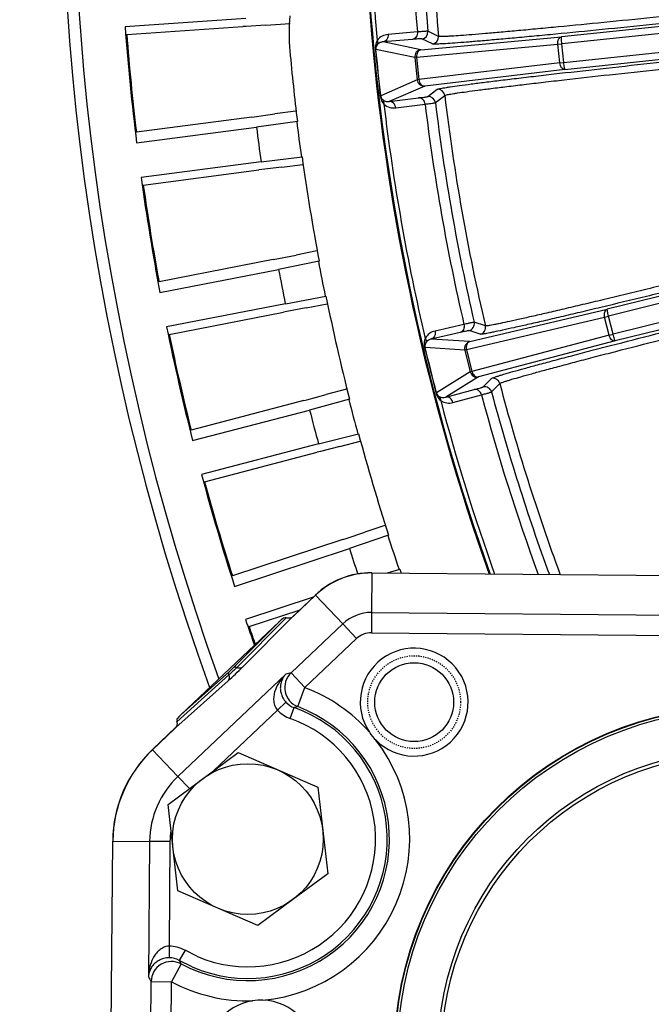
# Model space of a CAD drawing. Units: millimetres. Extents: x 597 to 4183, y 2585 to 5121.
# Drawn here: x 2669 to 2723, y 3698 to 3783 of the extents above; entities that cross this region are included whole.
import ezdxf

# ---------------------------------------------------------------- set-up
doc = ezdxf.new("R2010")
doc.units = ezdxf.units.MM
doc.linetypes.add('HIDDEN', pattern=[0.2, 0.1, -0.1])
doc.layers.get('0').update_dxf_attribs({"lineweight": 30})
for name, color, linetype in [('02___PRT_ALL_AXES', 7, 'Continuous'), ('3_ALL_AXES', 7, 'Continuous'), ('DEFAULT_2', 8, 'HIDDEN')]:
    doc.layers.add(name, color=color, linetype=linetype)
doc.layers.add('标注层', color=7, linetype='Continuous', lineweight=25)
doc.styles.get("Standard").update_dxf_attribs({"font": 'gbenor.shx', "bigfont": 'gbcbig.shx'})
doc.dimstyles.get("Standard").update_dxf_attribs({"dimscale": 10, "dimtxt": 2.5, "dimasz": 2, "dimexe": 1.5, "dimexo": 0.5, "dimtad": 1, "dimdsep": 46, "dimtxsty": 'Standard', "dimcen": 0.09, "dimadec": 0, "dimazin": 0, "dimtp": 0.01, "dimtm": 0.01, "dimtfac": 1, "dimtofl": 0, "dimtmove": 0, "dimatfit": 3, "dimfxl": 1, "dimtolj": 1, "dimlwd": 25, "dimlwe": 25, "dimarcsym": 0})

# ---------------------------------------------------------------- blocks, each defined once
blk = doc.blocks.new('*D40')
at = {"layer": 'Defpoints', "color": 0, "transparency": 16777216}
for p in [(2609.863, 3605.985), (2722.747, 3605.985), (2722.747, 3601.475)]:
    blk.add_point(p, dxfattribs=at)
at = {"layer": '标注层', "color": 0, "lineweight": 25, "transparency": 16777216}
for p, q in [((2609.863, 3625.985), (2609.863, 3752.681)), ((2717.747, 3605.985), (2594.863, 3605.985)), ((2717.747, 3601.475), (2594.863, 3601.475)), ((2609.863, 3581.475), (2609.863, 3561.475))]:
    blk.add_line(p, q, dxfattribs=at)
at = {"layer": '标注层', "color": 0, "transparency": 16777216}
for points in [[(2606.53, 3625.985), (2613.197, 3625.985), (2609.863, 3605.985)], [(2606.53, 3581.475), (2613.197, 3581.475), (2609.863, 3601.475)]]:
    blk.add_solid(points, dxfattribs=at)
at = {"layer": '标注层', "color": 0, "transparency": 16777216, "insert": (2591.113, 3730.375), "char_height": 25, "attachment_point": 5, "rotation": 90}
blk.add_mtext('\\A1;4.5', dxfattribs=at)
blk = doc.blocks.new('*D41')
at = {"layer": 'Defpoints', "color": 0, "transparency": 16777216}
for p in [(2551.194, 3693.734), (2730.925, 3693.734), (2722.747, 3601.475)]:
    blk.add_point(p, dxfattribs=at)
at = {"layer": '标注层', "color": 0, "lineweight": 25, "transparency": 16777216}
for p, q in [((2551.194, 3693.734), (2551.194, 3751.265)), ((2725.925, 3693.734), (2536.194, 3693.734)), ((2551.194, 3621.475), (2551.194, 3673.734)), ((2717.747, 3601.475), (2536.194, 3601.475))]:
    blk.add_line(p, q, dxfattribs=at)
at = {"layer": '标注层', "color": 0, "transparency": 16777216}
for points in [[(2547.86, 3673.734), (2554.527, 3673.734), (2551.194, 3693.734)], [(2547.86, 3621.475), (2554.527, 3621.475), (2551.194, 3601.475)]]:
    blk.add_solid(points, dxfattribs=at)
at = {"layer": '标注层', "color": 0, "transparency": 16777216, "insert": (2532.444, 3732.499), "char_height": 25, "attachment_point": 5, "rotation": 90}
blk.add_mtext('\\A1;92', dxfattribs=at)

msp = doc.modelspace()

# ---------------------------------------------------------------- linework, layer by layer
at = {"color": 7, "linetype": 'Continuous', "lineweight": -3}
for p, q in [((2742.986, 3784.357), (2715.331, 3781.45)), ((2743.046, 3783.76), (2715.354, 3780.85)), ((2688.098, 3783.034), (2677.695, 3782.33)), ((2677.835, 3781.668), (2687.848, 3782.341)), ((2688.137, 3782.357), (2687.848, 3782.341)), ((2689.845, 3782.458), (2688.137, 3782.357)), ((2689.845, 3782.458), (2691.939, 3782.598)), ((2702.906, 3781.875), (2700.366, 3781.66)), ((2704.724, 3781.491), (2703.808, 3781.934)), ((2715.523, 3779.242), (2743.215, 3782.152)), ((2702.479, 3781.236), (2699.939, 3781.02)), ((2703.205, 3780.34), (2699.939, 3781.02)), ((2703.205, 3780.34), (2715.331, 3781.45)), ((2704.189, 3780.841), (2703.273, 3781.285)), ((2715.626, 3778.649), (2743.28, 3781.556)), ((2699.277, 3780.369), (2699.317, 3780.379)), ((2702.674, 3779.68), (2699.317, 3780.379)), ((2702.826, 3779.697), (2715.01, 3780.813)), ((2715.01, 3780.813), (2715.354, 3780.85)), ((2715.179, 3779.206), (2715.01, 3780.813)), ((2715.523, 3779.242), (2715.354, 3780.85)), ((2702.826, 3779.697), (2702.674, 3779.68)), ((2702.674, 3779.68), (2702.877, 3777.75)), ((2702.826, 3779.697), (2703.03, 3777.765)), ((2715.179, 3779.206), (2703.03, 3777.765)), ((2715.626, 3778.649), (2703.534, 3777.215)), ((2715.179, 3779.206), (2715.523, 3779.242)), ((2702.877, 3777.75), (2699.738, 3776.373)), ((2703.03, 3777.765), (2702.877, 3777.75)), ((2703.534, 3777.215), (2700.48, 3775.875)), ((2703.796, 3776.309), (2704.6, 3776.932)), ((2699.697, 3776.375), (2699.738, 3776.373)), ((2700.48, 3775.875), (2703.009, 3776.192)), ((2704.454, 3775.785), (2705.258, 3776.406)), ((2692.407, 3775.054), (2690.6, 3774.818)), ((2701.03, 3775.338), (2703.56, 3775.655)), ((2688.619, 3774.542), (2678.667, 3773.243)), ((2688.619, 3774.542), (2690.6, 3774.818)), ((2678.689, 3772.319), (2689.027, 3773.675)), ((2692.552, 3774.164), (2689.027, 3773.675)), ((2689.419, 3770.684), (2692.951, 3771.121)), ((2689.419, 3770.684), (2679.081, 3769.329)), ((2679.263, 3768.678), (2689.215, 3769.977)), ((2689.501, 3770.012), (2689.215, 3769.977)), ((2691.2, 3770.22), (2689.501, 3770.012)), ((2691.2, 3770.22), (2693.009, 3770.456)), ((2746.254, 3764.69), (2719.273, 3757.963)), ((2746.397, 3764.108), (2719.38, 3757.372)), ((2690.473, 3762.243), (2692.433, 3762.642)), ((2694.221, 3762.991), (2692.433, 3762.642)), ((2746.788, 3762.539), (2719.771, 3755.803)), ((2690.473, 3762.243), (2680.623, 3760.321)), ((2694.422, 3762.112), (2690.934, 3761.402)), ((2746.935, 3761.958), (2719.955, 3755.231)), ((2680.702, 3759.4), (2690.934, 3761.402)), ((2691.513, 3758.442), (2695.011, 3759.1)), ((2691.513, 3758.442), (2681.281, 3756.44)), ((2693.321, 3758.091), (2691.637, 3757.777)), ((2693.321, 3758.091), (2695.111, 3758.44)), ((2681.504, 3755.802), (2691.355, 3757.724)), ((2691.637, 3757.777), (2691.355, 3757.724)), ((2707.134, 3754.487), (2719.044, 3757.288)), ((2707.42, 3755.176), (2719.273, 3757.963)), ((2719.044, 3757.288), (2719.38, 3757.372)), ((2719.435, 3755.72), (2719.044, 3757.288)), ((2719.771, 3755.803), (2719.38, 3757.372)), ((2706.91, 3756.655), (2704.425, 3756.088)), ((2708.763, 3756.528), (2707.795, 3756.839)), ((2706.576, 3755.962), (2704.091, 3755.395)), ((2708.325, 3755.809), (2707.355, 3756.122)), ((2719.435, 3755.72), (2707.604, 3752.602)), ((2719.435, 3755.72), (2719.771, 3755.803)), ((2703.526, 3754.658), (2703.564, 3754.674)), ((2706.985, 3754.449), (2703.564, 3754.674)), ((2707.42, 3755.176), (2704.091, 3755.395)), ((2719.955, 3755.231), (2708.18, 3752.127)), ((2707.134, 3754.487), (2706.985, 3754.449)), ((2706.985, 3754.449), (2707.455, 3752.565)), ((2707.134, 3754.487), (2707.604, 3752.602)), ((2707.455, 3752.565), (2704.539, 3750.766)), ((2708.18, 3752.127), (2705.342, 3750.376)), ((2707.604, 3752.602), (2707.455, 3752.565)), ((2708.566, 3751.267), (2709.275, 3751.995)), ((2709.29, 3750.84), (2710, 3751.567)), ((2693.369, 3750.157), (2695.027, 3750.605)), ((2696.789, 3751.066), (2695.027, 3750.605)), ((2704.498, 3750.762), (2704.539, 3750.766)), ((2705.342, 3750.376), (2707.803, 3751.042)), ((2705.962, 3749.921), (2708.423, 3750.587)), ((2693.096, 3750.084), (2683.386, 3747.547)), ((2693.096, 3750.084), (2693.369, 3750.157)), ((2697.045, 3750.201), (2693.608, 3749.274)), ((2683.521, 3746.633), (2693.608, 3749.274)), ((2694.372, 3746.356), (2697.823, 3747.232)), ((2694.372, 3746.356), (2684.285, 3743.715)), ((2696.199, 3746.119), (2697.963, 3746.579)), ((2684.55, 3743.093), (2694.26, 3745.629)), ((2694.538, 3745.699), (2694.26, 3745.629)), ((2696.199, 3746.119), (2694.538, 3745.699)), ((2696.744, 3738.204), (2698.372, 3738.755)), ((2700.101, 3739.325), (2698.372, 3738.755)), ((2696.478, 3738.113), (2686.946, 3734.972)), ((2696.478, 3738.113), (2696.744, 3738.204)), ((2700.411, 3738.478), (2697.038, 3737.337)), ((2687.137, 3734.068), (2697.038, 3737.337)), ((2698.979, 3735.225), (2698.956, 3731.814)), ((2698.979, 3735.225), (2733.917, 3734.92)), ((2700.32, 3735.225), (2701.374, 3735.564)), ((2693.925, 3733.133), (2688.083, 3731.204)), ((2694.108, 3733.306), (2692.218, 3731.513)), ((2694.108, 3733.306), (2696.459, 3730.83)), ((2688.387, 3730.6), (2692.782, 3732.048)), ((2698.956, 3731.814), (2698.941, 3730.064)), ((2698.956, 3731.814), (2733.893, 3731.509)), ((2682.515, 3722.995), (2690.967, 3731.015)), ((2690.967, 3731.015), (2687.017, 3727.038)), ((2691.581, 3731.354), (2687.321, 3727.065)), ((2687.828, 3727.11), (2692.093, 3731.403)), ((2692.07, 3731.388), (2691.986, 3731.349)), ((2692.093, 3731.403), (2692.07, 3731.388)), ((2692.003, 3726.602), (2696.459, 3730.83)), ((2696.459, 3730.83), (2697.663, 3729.561)), ((2698.941, 3730.064), (2733.878, 3729.76)), ((2693.208, 3725.334), (2697.663, 3729.561)), ((2686.694, 3726.731), (2682.515, 3722.995)), ((2687.017, 3727.038), (2686.694, 3726.731)), ((2682.069, 3721.891), (2686.579, 3725.925)), ((2686.651, 3726.429), (2682.145, 3722.399)), ((2691.564, 3726.511), (2682.251, 3717.674)), ((2692.003, 3726.602), (2693.208, 3725.333)), ((2692.59, 3723.696), (2693.208, 3725.333)), ((2690.83, 3723.402), (2685.307, 3718.161)), ((2690.83, 3723.402), (2691.567, 3724.078)), ((2691.943, 3722.667), (2692.275, 3723.61)), ((2680.063, 3719.978), (2681.953, 3721.772)), ((2682.084, 3721.912), (2682.069, 3721.891)), ((2680.063, 3719.978), (2682.251, 3717.674)), ((2683.24, 3716.632), (2682.251, 3717.674)), ((2676.336, 3677.355), (2676.639, 3712.103)), ((2676.639, 3712.103), (2679.815, 3712.071)), ((2679.815, 3712.071), (2679.713, 3700.386)), ((2681.565, 3712.055), (2679.815, 3712.071)), ((2681.565, 3712.055), (2681.486, 3703.04)), ((2681.486, 3703.04), (2681.494, 3702.04)), ((2682.862, 3702.684), (2682.37, 3701.813)), ((2683.885, 3702.174), (2682.862, 3702.684)), ((2682.521, 3701.515), (2681.695, 3699.972)), ((2683.483, 3701.258), (2682.37, 3701.813)), ((2679.748, 3677.32), (2679.946, 3699.988)), ((2679.946, 3699.988), (2681.695, 3699.972)), ((2681.498, 3677.305), (2681.695, 3699.974))]:
    msp.add_line(p, q, dxfattribs=at)
for centre, radius in [((2702.622, 3724.085), 3.4), ((2730.925, 3693.734), 30), ((2730.925, 3693.734), 29.963), ((2730.925, 3693.734), 29.75), ((2730.925, 3693.734), 26.25), ((2730.925, 3693.734), 25.95)]:
    msp.add_circle(centre, radius, dxfattribs=at)
for centre, radius, start, end in [((2885.243, 3797.896), 213.002, 96.74033, 199.9134), ((2885.243, 3797.896), 212.002, 96.77228, 199.78119), ((2885.24, 3797.895), 186.924, 170.29514, 199.6249), ((2885.239, 3797.895), 187, 170.32803, 199.61794), ((2885.24, 3797.895), 186.563, 178.8494, 185.1506), ((2885.241, 3797.894), 181.261, 178.80817, 185.19182), ((2885.24, 3797.895), 183.036, 178.97893, 185.02107), ((2885.24, 3797.895), 182.133, 178.97258, 185.02742), ((2709.023, 3781.79), 17.192, 175.08037, 185.19539), ((2885.239, 3797.881), 208.126, 184.28515, 187.05485), ((2703.21, 3781.882), 0.6, 276.03354, 5.0299), ((2885.236, 3797.898), 208.035, 184.47437, 186.8064), ((2704.126, 3781.437), 0.6, 276.00872, 5.19244), ((2885.239, 3797.893), 194.142, 185.21916, 187.02089), ((4110.763, 3926.703), 1419.051, 185.918923, 186.081077), ((1215.089, 3622.355), 1492.617, 5.922688, 6.077312), ((2704.663, 3776.335), 0.6, 6.8078, 96.00508), ((2703.858, 3775.712), 0.6, 6.97189, 95.99136), ((2885.241, 3797.894), 181.261, 186.80818, 193.19182), ((2885.24, 3797.895), 186.563, 186.8494, 193.1506), ((2885.24, 3797.895), 183.036, 186.97893, 193.02107), ((2885.24, 3797.895), 182.133, 186.97258, 193.02742), ((2885.239, 3797.881), 197.7, 187.03296, 187.90704), ((2885.239, 3797.881), 194.2, 187.01729, 187.92271), ((2885.239, 3797.893), 194.142, 187.92631, 190.62085), ((2885.239, 3797.881), 208.126, 187.88515, 190.65485), ((2885.236, 3797.898), 208.035, 188.07437, 190.4064), ((2885.239, 3797.881), 194.2, 190.61729, 191.52272), ((2885.239, 3797.881), 197.7, 190.63296, 191.50704), ((2885.239, 3797.893), 194.142, 191.52627, 194.2208), ((2885.239, 3797.881), 208.126, 191.48515, 194.25485), ((2707.21, 3756.704), 0.6, 284.03354, 13.02989), ((2708.179, 3756.391), 0.6, 284.00872, 13.19244), ((2885.236, 3797.898), 208.035, 191.67437, 194.0064), ((4080.804, 4095.983), 1418.942, 193.918916, 194.081084), ((1255.622, 3391.586), 1492.773, 13.922696, 14.077304), ((2708.711, 3750.685), 0.6, 14.97189, 103.99137), ((2709.421, 3751.413), 0.6, 14.80779, 104.00509), ((2885.241, 3797.894), 181.261, 194.80818, 200.27665), ((2885.24, 3797.895), 183.036, 194.97893, 200.06592), ((2885.24, 3797.895), 182.133, 194.97258, 200.1726), ((2885.239, 3797.881), 194.2, 194.21728, 195.12272), ((2885.24, 3797.895), 186.563, 194.8494, 199.6594), ((2885.239, 3797.881), 197.7, 194.23296, 195.10704), ((2885.239, 3797.893), 194.142, 195.12622, 197.82074), ((2885.239, 3797.881), 208.126, 195.08515, 197.85485), ((2885.236, 3797.898), 208.035, 195.27437, 197.6064), ((2885.239, 3797.881), 194.2, 197.81728, 198.72272), ((2885.239, 3797.881), 197.7, 197.83296, 198.51025), ((2698.918, 3728.237), 6.988, 89.5, 133.5), ((2885.239, 3797.893), 194.142, 198.72615, 198.8363), ((2698.925, 3728.232), 3.583, 89.5, 133.5), ((2885.239, 3797.881), 208.126, 198.68515, 199.32714), ((2690.801, 3733.006), 2.058, 308.85928, 313.491), ((2885.236, 3797.898), 208.035, 198.87437, 199.32028), ((2698.925, 3728.232), 1.833, 89.5, 133.5), ((2702.622, 3724.085), 4.65, 224.95141, 213.99178), ((2693.209, 3725.333), 1.75, 133.53898, 249.29104), ((2698.272, 3695.341), 31.884, 101.33874, 102.14529), ((2688.281, 3712.276), 13.955, 41.29502, 69.32835), ((2688.281, 3712.276), 12.206, 241.8398, 69.32999), ((2688.281, 3712.276), 12.017, 246.47004, 70.58776), ((2692.858, 3725.263), 2.752, 222.53313, 250.58198), ((2692.856, 3725.262), 1.751, 222.54305, 250.6099), ((2699.977, 3695.929), 28.732, 104.89905, 105.54947), ((2688.281, 3712.276), 11.017, 246.48474, 70.58776), ((2680.533, 3723.267), 2.062, 313.51343, 318.13643), ((2688.281, 3712.276), 13.955, 275.35183, 37.64817), ((2702.63, 3724.092), 4.661, 214.00429, 224.93891), ((2687.627, 3712.008), 10.988, 133.5, 179.5), ((2687.633, 3712.003), 7.818, 133.5, 179.5), ((2687.633, 3712.003), 6.069, 170.4535, 179.5), ((2681.508, 3700.288), 2.752, 60.5399, 90.46273), ((2681.508, 3700.289), 1.751, 60.51561, 90.44737), ((2681.696, 3699.971), 1.751, 61.88152, 179.45828), ((2708.083, 3714.654), 28.741, 206.53765, 207.20438), ((2707.646, 3716.436), 32.215, 209.88063, 210.70095), ((2688.281, 3712.276), 13.955, 241.83706, 271.70498), ((2689.425, 3693.734), 4.65, 99.00822, 88.04859), ((2689.425, 3693.723), 4.661, 88.06109, 98.99571)]:
    msp.add_arc(centre, radius, start, end, dxfattribs=at)
for centre, major_axis, start_param, end_param in [((2693.557, 3733.198), (-2.603, -2.196), -0.496986, -0.102317), ((2680.2, 3720.522), (-2.329, -2.485), -3.039278, -2.644608)]:
    msp.add_ellipse(centre, major_axis=major_axis, ratio=0.006002, start_param=start_param, end_param=end_param, dxfattribs=at)
for points, knots in [([(2727.626, 3783.583), (2726.159, 3783.428), (2723.281, 3783.128), (2719.096, 3782.705), (2715.781, 3782.38), (2713.326, 3782.147), (2711.674, 3781.993), (2710.171, 3781.858), (2708.831, 3781.742), (2707.666, 3781.646), (2706.688, 3781.571), (2705.994, 3781.523), (2705.538, 3781.497), (2705.273, 3781.484), (2705.061, 3781.477), (2704.901, 3781.475), (2704.795, 3781.48), (2704.74, 3781.483), (2704.724, 3781.491)], [0, 0, 0, 0, 0.1923, 0.377469, 0.548509, 0.626737, 0.699091, 0.764911, 0.823567, 0.874527, 0.917303, 0.951503, 0.965287, 0.976811, 0.98605, 0.992994, 0.997637, 1, 1, 1, 1]), ([(2727.686, 3782.986), (2726.182, 3782.827), (2723.228, 3782.521), (2718.935, 3782.088), (2715.534, 3781.755), (2713.015, 3781.516), (2711.32, 3781.359), (2709.778, 3781.22), (2708.403, 3781.1), (2707.208, 3781.002), (2706.205, 3780.924), (2705.492, 3780.875), (2705.025, 3780.848), (2704.753, 3780.834), (2704.536, 3780.827), (2704.371, 3780.824), (2704.263, 3780.829), (2704.206, 3780.832), (2704.189, 3780.841)], [0, 0, 0, 0, 0.192293, 0.377454, 0.548489, 0.626715, 0.699068, 0.764887, 0.823542, 0.874504, 0.917285, 0.95149, 0.965277, 0.976803, 0.986044, 0.992989, 0.997635, 1, 1, 1, 1]), ([(2702.906, 3781.875), (2702.919, 3781.728), (2702.87, 3781.496), (2702.671, 3781.291), (2702.543, 3781.243), (2702.479, 3781.236)], [0, 0, 0, 0, 0.528524, 0.771801, 1, 1, 1, 1]), ([(2703.808, 3781.934), (2703.801, 3781.937), (2703.776, 3781.936), (2703.728, 3781.936), (2703.652, 3781.932), (2703.5, 3781.923), (2703.249, 3781.904), (2703.031, 3781.886), (2702.906, 3781.875)], [0, 0, 0, 0, 0.024605, 0.078674, 0.1621, 0.274617, 0.584543, 1, 1, 1, 1]), ([(2699.43, 3781.147), (2699.401, 3781.093), (2699.29, 3780.851), (2699.255, 3780.573), (2699.277, 3780.369)], [0, 0, 0, 0, 0.22799, 1, 1, 1, 1]), ([(2700.366, 3781.66), (2700.195, 3781.645), (2699.835, 3781.545), (2699.543, 3781.302), (2699.43, 3781.147)], [0, 0, 0, 0, 0.472309, 1, 1, 1, 1]), ([(2699.43, 3781.147), (2699.46, 3781.084), (2699.499, 3780.956), (2699.47, 3780.821), (2699.439, 3780.77)], [0, 0, 0, 0, 0.537811, 1, 1, 1, 1]), ([(2699.939, 3781.02), (2699.851, 3781.014), (2699.661, 3780.969), (2699.502, 3780.849), (2699.439, 3780.77)], [0, 0, 0, 0, 0.465922, 1, 1, 1, 1]), ([(2700.366, 3781.66), (2700.379, 3781.513), (2700.33, 3781.28), (2700.131, 3781.076), (2700.002, 3781.027), (2699.939, 3781.02)], [0, 0, 0, 0, 0.528524, 0.7718, 1, 1, 1, 1]), ([(2703.273, 3781.285), (2703.267, 3781.288), (2703.245, 3781.287), (2703.203, 3781.288), (2703.136, 3781.284), (2703.002, 3781.277), (2702.781, 3781.261), (2702.589, 3781.245), (2702.479, 3781.236)], [0, 0, 0, 0, 0.02471, 0.078793, 0.162207, 0.274705, 0.584601, 1, 1, 1, 1]), ([(2715.01, 3780.813), (2715.003, 3780.889), (2715.006, 3781.038), (2715.065, 3781.24), (2715.173, 3781.393), (2715.28, 3781.444), (2715.331, 3781.45)], [0, 0, 0, 0, 0.296548, 0.568767, 0.801253, 1, 1, 1, 1]), ([(2715.354, 3780.85), (2715.346, 3780.925), (2715.336, 3781.035), (2715.327, 3781.175), (2715.322, 3781.265), (2715.32, 3781.338), (2715.321, 3781.396), (2715.323, 3781.428), (2715.327, 3781.449), (2715.331, 3781.45)], [0, 0, 0, 0, 0.377046, 0.547802, 0.697994, 0.822035, 0.915387, 0.974564, 1, 1, 1, 1]), ([(2699.439, 3780.77), (2699.422, 3780.748), (2699.343, 3780.635), (2699.305, 3780.488), (2699.317, 3780.379)], [0, 0, 0, 0, 0.202753, 1, 1, 1, 1]), ([(2703.205, 3780.34), (2703.054, 3780.324), (2702.751, 3780.162), (2702.658, 3779.833), (2702.674, 3779.68)], [0, 0, 0, 0, 0.498763, 1, 1, 1, 1]), ([(2703.205, 3780.34), (2703.147, 3780.333), (2703.028, 3780.284), (2702.899, 3780.13), (2702.826, 3779.926), (2702.819, 3779.774), (2702.826, 3779.697)], [0, 0, 0, 0, 0.214394, 0.451518, 0.716763, 1, 1, 1, 1]), ([(2704.6, 3776.932), (2704.615, 3776.943), (2704.67, 3776.958), (2704.775, 3776.986), (2704.936, 3777.017), (2705.151, 3777.055), (2705.419, 3777.098), (2705.882, 3777.169), (2706.589, 3777.268), (2707.587, 3777.401), (2708.776, 3777.553), (2710.146, 3777.722), (2711.683, 3777.907), (2713.374, 3778.105), (2715.887, 3778.395), (2719.283, 3778.776), (2723.573, 3779.245), (2726.525, 3779.559), (2728.03, 3779.717)], [0, 0, 0, 0, 0.002364, 0.007009, 0.013954, 0.023194, 0.03472, 0.048507, 0.082712, 0.125492, 0.176453, 0.235108, 0.300927, 0.37328, 0.451506, 0.62254, 0.807704, 1, 1, 1, 1]), ([(2705.258, 3776.406), (2705.273, 3776.417), (2705.326, 3776.432), (2705.428, 3776.459), (2705.586, 3776.49), (2705.794, 3776.527), (2706.056, 3776.57), (2706.507, 3776.639), (2707.196, 3776.736), (2708.168, 3776.866), (2709.327, 3777.014), (2710.662, 3777.179), (2712.161, 3777.359), (2713.809, 3777.553), (2716.259, 3777.835), (2719.569, 3778.206), (2723.75, 3778.662), (2726.628, 3778.967), (2728.095, 3779.121)], [0, 0, 0, 0, 0.002362, 0.007005, 0.013948, 0.023187, 0.03471, 0.048495, 0.082693, 0.12547, 0.176429, 0.235085, 0.300904, 0.373258, 0.451486, 0.622526, 0.807698, 1, 1, 1, 1]), ([(2715.626, 3778.649), (2715.575, 3778.645), (2715.459, 3778.673), (2715.322, 3778.8), (2715.222, 3778.984), (2715.188, 3779.13), (2715.179, 3779.206)], [0, 0, 0, 0, 0.198364, 0.430656, 0.702915, 1, 1, 1, 1]), ([(2715.626, 3778.649), (2715.621, 3778.65), (2715.614, 3778.67), (2715.603, 3778.7), (2715.591, 3778.757), (2715.572, 3778.862), (2715.548, 3779.027), (2715.531, 3779.166), (2715.523, 3779.242)], [0, 0, 0, 0, 0.024924, 0.084199, 0.177324, 0.3012, 0.622194, 1, 1, 1, 1]), ([(2702.877, 3777.75), (2702.893, 3777.598), (2703.052, 3777.294), (2703.382, 3777.2), (2703.534, 3777.215)], [0, 0, 0, 0, 0.500807, 1, 1, 1, 1]), ([(2703.03, 3777.765), (2703.038, 3777.688), (2703.076, 3777.542), (2703.19, 3777.357), (2703.348, 3777.233), (2703.476, 3777.21), (2703.534, 3777.215)], [0, 0, 0, 0, 0.282829, 0.54799, 0.785306, 1, 1, 1, 1]), ([(2699.697, 3776.375), (2699.705, 3776.3), (2699.755, 3776.037), (2699.883, 3775.79), (2700.008, 3775.646)], [0, 0, 0, 0, 0.283208, 1, 1, 1, 1]), ([(2699.738, 3776.373), (2699.743, 3776.324), (2699.779, 3776.187), (2699.87, 3776.074), (2699.939, 3776.016)], [0, 0, 0, 0, 0.355151, 1, 1, 1, 1]), ([(2699.939, 3776.016), (2700.017, 3775.951), (2700.198, 3775.868), (2700.392, 3775.863), (2700.48, 3775.875)], [0, 0, 0, 0, 0.534129, 1, 1, 1, 1]), ([(2700.008, 3775.646), (2700.025, 3775.713), (2700.036, 3775.847), (2699.98, 3775.973), (2699.939, 3776.016)], [0, 0, 0, 0, 0.537818, 1, 1, 1, 1]), ([(2701.03, 3775.338), (2701.012, 3775.485), (2700.916, 3775.702), (2700.679, 3775.861), (2700.543, 3775.881), (2700.48, 3775.875)], [0, 0, 0, 0, 0.528525, 0.771799, 1, 1, 1, 1]), ([(2703.009, 3776.192), (2703.119, 3776.206), (2703.309, 3776.23), (2703.53, 3776.26), (2703.662, 3776.281), (2703.728, 3776.291), (2703.769, 3776.301), (2703.791, 3776.305), (2703.796, 3776.309)], [0, 0, 0, 0, 0.415404, 0.725302, 0.837801, 0.921214, 0.975296, 1, 1, 1, 1]), ([(2703.56, 3775.655), (2703.542, 3775.802), (2703.446, 3776.019), (2703.208, 3776.177), (2703.073, 3776.198), (2703.009, 3776.192)], [0, 0, 0, 0, 0.52852, 0.771799, 1, 1, 1, 1]), ([(2700.008, 3775.646), (2700.151, 3775.517), (2700.487, 3775.34), (2700.86, 3775.317), (2701.03, 3775.338)], [0, 0, 0, 0, 0.527755, 1, 1, 1, 1]), ([(2703.56, 3775.655), (2703.684, 3775.671), (2703.901, 3775.699), (2704.151, 3775.732), (2704.302, 3775.755), (2704.376, 3775.766), (2704.423, 3775.777), (2704.448, 3775.781), (2704.454, 3775.785)], [0, 0, 0, 0, 0.415461, 0.72539, 0.837907, 0.921332, 0.9754, 1, 1, 1, 1]), ([(2731.151, 3761.786), (2729.721, 3761.429), (2726.912, 3760.731), (2722.827, 3759.73), (2719.589, 3758.946), (2717.191, 3758.374), (2715.576, 3757.992), (2714.106, 3757.649), (2712.795, 3757.348), (2711.655, 3757.09), (2710.697, 3756.88), (2710.016, 3756.736), (2709.569, 3756.647), (2709.309, 3756.597), (2709.1, 3756.561), (2708.941, 3756.536), (2708.836, 3756.526), (2708.781, 3756.522), (2708.763, 3756.528)], [0, 0, 0, 0, 0.1923, 0.37747, 0.548511, 0.626739, 0.699093, 0.764913, 0.823568, 0.874528, 0.917305, 0.951504, 0.965288, 0.976811, 0.98605, 0.992994, 0.997637, 1, 1, 1, 1]), ([(2731.294, 3761.203), (2729.826, 3760.837), (2726.944, 3760.123), (2722.753, 3759.096), (2719.432, 3758.293), (2716.971, 3757.706), (2715.314, 3757.314), (2713.806, 3756.962), (2712.461, 3756.653), (2711.292, 3756.389), (2710.309, 3756.172), (2709.61, 3756.024), (2709.151, 3755.932), (2708.884, 3755.881), (2708.67, 3755.844), (2708.507, 3755.818), (2708.399, 3755.808), (2708.342, 3755.803), (2708.325, 3755.809)], [0, 0, 0, 0, 0.192293, 0.377456, 0.548491, 0.626717, 0.69907, 0.764889, 0.823544, 0.874505, 0.917286, 0.951491, 0.965278, 0.976804, 0.986044, 0.99299, 0.997635, 1, 1, 1, 1]), ([(2709.275, 3751.995), (2709.288, 3752.009), (2709.341, 3752.031), (2709.441, 3752.073), (2709.597, 3752.126), (2709.803, 3752.194), (2710.063, 3752.274), (2710.512, 3752.408), (2711.198, 3752.605), (2712.168, 3752.876), (2713.324, 3753.192), (2714.657, 3753.549), (2716.154, 3753.946), (2717.8, 3754.378), (2720.249, 3755.015), (2723.559, 3755.866), (2727.741, 3756.926), (2730.621, 3757.649), (2732.089, 3758.015)], [0, 0, 0, 0, 0.002364, 0.007008, 0.013953, 0.023194, 0.034719, 0.048506, 0.08271, 0.125491, 0.176451, 0.235106, 0.300925, 0.373278, 0.451504, 0.622539, 0.807704, 1, 1, 1, 1]), ([(2710, 3751.567), (2710.013, 3751.58), (2710.064, 3751.602), (2710.161, 3751.643), (2710.313, 3751.695), (2710.514, 3751.761), (2710.768, 3751.84), (2711.205, 3751.971), (2711.873, 3752.163), (2712.818, 3752.427), (2713.945, 3752.735), (2715.244, 3753.084), (2716.703, 3753.471), (2718.308, 3753.892), (2720.695, 3754.512), (2723.921, 3755.341), (2727.998, 3756.374), (2730.806, 3757.077), (2732.237, 3757.433)], [0, 0, 0, 0, 0.002362, 0.007004, 0.013948, 0.023186, 0.034709, 0.048493, 0.082692, 0.125468, 0.176427, 0.235083, 0.300902, 0.373256, 0.451484, 0.622524, 0.807697, 1, 1, 1, 1]), ([(2719.044, 3757.288), (2719.026, 3757.362), (2719.009, 3757.51), (2719.039, 3757.718), (2719.125, 3757.884), (2719.224, 3757.95), (2719.273, 3757.963)], [0, 0, 0, 0, 0.296548, 0.568766, 0.801252, 1, 1, 1, 1]), ([(2719.38, 3757.372), (2719.361, 3757.445), (2719.336, 3757.553), (2719.307, 3757.69), (2719.29, 3757.778), (2719.277, 3757.85), (2719.27, 3757.908), (2719.268, 3757.94), (2719.269, 3757.961), (2719.273, 3757.963)], [0, 0, 0, 0, 0.377045, 0.5478, 0.697992, 0.822033, 0.915386, 0.974563, 1, 1, 1, 1]), ([(2706.91, 3756.655), (2706.943, 3756.512), (2706.927, 3756.275), (2706.758, 3756.044), (2706.638, 3755.978), (2706.576, 3755.962)], [0, 0, 0, 0, 0.528524, 0.7718, 1, 1, 1, 1]), ([(2707.795, 3756.839), (2707.787, 3756.841), (2707.763, 3756.836), (2707.715, 3756.83), (2707.641, 3756.815), (2707.492, 3756.785), (2707.245, 3756.731), (2707.032, 3756.683), (2706.91, 3756.655)], [0, 0, 0, 0, 0.024604, 0.078672, 0.162097, 0.274614, 0.584541, 1, 1, 1, 1]), ([(2704.425, 3756.088), (2704.257, 3756.05), (2703.914, 3755.901), (2703.66, 3755.619), (2703.569, 3755.45)], [0, 0, 0, 0, 0.472309, 1, 1, 1, 1]), ([(2704.425, 3756.088), (2704.458, 3755.944), (2704.442, 3755.707), (2704.273, 3755.477), (2704.153, 3755.411), (2704.091, 3755.395)], [0, 0, 0, 0, 0.528524, 0.7718, 1, 1, 1, 1]), ([(2707.355, 3756.122), (2707.349, 3756.124), (2707.327, 3756.12), (2707.285, 3756.115), (2707.22, 3756.102), (2707.089, 3756.076), (2706.871, 3756.029), (2706.684, 3755.987), (2706.576, 3755.962)], [0, 0, 0, 0, 0.024709, 0.078791, 0.162204, 0.274702, 0.584598, 1, 1, 1, 1]), ([(2719.955, 3755.231), (2719.905, 3755.219), (2719.787, 3755.231), (2719.633, 3755.337), (2719.508, 3755.506), (2719.454, 3755.645), (2719.435, 3755.72)], [0, 0, 0, 0, 0.198488, 0.430892, 0.703173, 1, 1, 1, 1]), ([(2719.955, 3755.231), (2719.95, 3755.23), (2719.94, 3755.25), (2719.925, 3755.278), (2719.906, 3755.332), (2719.871, 3755.434), (2719.825, 3755.594), (2719.789, 3755.729), (2719.771, 3755.803)], [0, 0, 0, 0, 0.024956, 0.084291, 0.177496, 0.301458, 0.622516, 1, 1, 1, 1]), ([(2703.569, 3755.45), (2703.548, 3755.393), (2703.472, 3755.137), (2703.476, 3754.858), (2703.526, 3754.658)], [0, 0, 0, 0, 0.22799, 1, 1, 1, 1]), ([(2703.631, 3755.078), (2703.617, 3755.054), (2703.555, 3754.931), (2703.537, 3754.781), (2703.564, 3754.674)], [0, 0, 0, 0, 0.202752, 1, 1, 1, 1]), ([(2703.569, 3755.45), (2703.608, 3755.392), (2703.665, 3755.271), (2703.654, 3755.133), (2703.631, 3755.078)], [0, 0, 0, 0, 0.53781, 1, 1, 1, 1]), ([(2704.091, 3755.395), (2704.004, 3755.377), (2703.823, 3755.306), (2703.682, 3755.166), (2703.631, 3755.078)], [0, 0, 0, 0, 0.465922, 1, 1, 1, 1]), ([(2707.42, 3755.176), (2707.272, 3755.139), (2706.995, 3754.937), (2706.948, 3754.598), (2706.985, 3754.449)], [0, 0, 0, 0, 0.498763, 1, 1, 1, 1]), ([(2707.42, 3755.176), (2707.363, 3755.161), (2707.252, 3755.096), (2707.145, 3754.926), (2707.101, 3754.713), (2707.116, 3754.562), (2707.134, 3754.487)], [0, 0, 0, 0, 0.214395, 0.451519, 0.716763, 1, 1, 1, 1]), ([(2707.455, 3752.565), (2707.492, 3752.417), (2707.692, 3752.139), (2708.032, 3752.091), (2708.18, 3752.127)], [0, 0, 0, 0, 0.500807, 1, 1, 1, 1]), ([(2707.604, 3752.602), (2707.623, 3752.527), (2707.681, 3752.387), (2707.82, 3752.22), (2707.994, 3752.12), (2708.123, 3752.114), (2708.18, 3752.127)], [0, 0, 0, 0, 0.282829, 0.547989, 0.785305, 1, 1, 1, 1]), ([(2707.803, 3751.042), (2707.91, 3751.071), (2708.095, 3751.121), (2708.309, 3751.182), (2708.437, 3751.221), (2708.501, 3751.24), (2708.54, 3751.255), (2708.561, 3751.262), (2708.566, 3751.267)], [0, 0, 0, 0, 0.415407, 0.725306, 0.837805, 0.921217, 0.975297, 1, 1, 1, 1]), ([(2704.498, 3750.762), (2704.516, 3750.688), (2704.602, 3750.435), (2704.763, 3750.209), (2704.907, 3750.083)], [0, 0, 0, 0, 0.283208, 1, 1, 1, 1]), ([(2704.539, 3750.766), (2704.55, 3750.718), (2704.605, 3750.587), (2704.711, 3750.487), (2704.787, 3750.44)], [0, 0, 0, 0, 0.355152, 1, 1, 1, 1]), ([(2704.787, 3750.44), (2704.873, 3750.387), (2705.064, 3750.329), (2705.257, 3750.351), (2705.342, 3750.376)], [0, 0, 0, 0, 0.534131, 1, 1, 1, 1]), ([(2704.907, 3750.083), (2704.914, 3750.152), (2704.907, 3750.286), (2704.834, 3750.403), (2704.787, 3750.44)], [0, 0, 0, 0, 0.537818, 1, 1, 1, 1]), ([(2708.423, 3750.587), (2708.385, 3750.729), (2708.259, 3750.931), (2708.002, 3751.055), (2707.865, 3751.057), (2707.803, 3751.042)], [0, 0, 0, 0, 0.528519, 0.771799, 1, 1, 1, 1]), ([(2708.423, 3750.587), (2708.544, 3750.619), (2708.755, 3750.677), (2708.998, 3750.745), (2709.144, 3750.789), (2709.216, 3750.81), (2709.261, 3750.827), (2709.285, 3750.835), (2709.29, 3750.84)], [0, 0, 0, 0, 0.415464, 0.725393, 0.837911, 0.921335, 0.975402, 1, 1, 1, 1]), ([(2704.907, 3750.083), (2705.067, 3749.976), (2705.424, 3749.847), (2705.796, 3749.876), (2705.962, 3749.921)], [0, 0, 0, 0, 0.527756, 1, 1, 1, 1]), ([(2705.962, 3749.921), (2705.924, 3750.063), (2705.799, 3750.265), (2705.542, 3750.389), (2705.404, 3750.391), (2705.342, 3750.376)], [0, 0, 0, 0, 0.528524, 0.771799, 1, 1, 1, 1]), ([(2691.581, 3731.354), (2691.551, 3731.366), (2691.436, 3731.378), (2691.324, 3731.327), (2691.263, 3731.275)], [0, 0, 0, 0, 0.285864, 1, 1, 1, 1]), ([(2691.986, 3731.349), (2691.922, 3731.326), (2691.784, 3731.299), (2691.646, 3731.328), (2691.581, 3731.354)], [0, 0, 0, 0, 0.493458, 1, 1, 1, 1]), ([(2686.579, 3725.925), (2686.793, 3726.116), (2687.21, 3726.511), (2687.626, 3726.906), (2687.828, 3727.11)], [0, 0, 0, 0, 0.49997, 1, 1, 1, 1]), ([(2686.651, 3726.429), (2686.628, 3726.48), (2686.607, 3726.591), (2686.657, 3726.696), (2686.694, 3726.731)], [0, 0, 0, 0, 0.520586, 1, 1, 1, 1]), ([(2687.321, 3727.065), (2687.213, 3726.955), (2686.989, 3726.743), (2686.766, 3726.531), (2686.651, 3726.429)], [0, 0, 0, 0, 0.500005, 1, 1, 1, 1]), ([(2687.321, 3727.065), (2687.272, 3727.09), (2687.161, 3727.117), (2687.054, 3727.073), (2687.017, 3727.038)], [0, 0, 0, 0, 0.520599, 1, 1, 1, 1]), ([(2687.828, 3727.11), (2687.766, 3727.052), (2687.587, 3726.978), (2687.403, 3727.022), (2687.321, 3727.065)], [0, 0, 0, 0, 0.479415, 1, 1, 1, 1]), ([(2686.579, 3725.925), (2686.641, 3725.984), (2686.724, 3726.159), (2686.689, 3726.344), (2686.651, 3726.429)], [0, 0, 0, 0, 0.479414, 1, 1, 1, 1]), ([(2691.564, 3726.511), (2691.367, 3726.32), (2691.008, 3725.894), (2690.679, 3725.271), (2690.526, 3724.72), (2690.486, 3724.272), (2690.56, 3723.807), (2690.722, 3723.523), (2690.83, 3723.402)], [0, 0, 0, 0, 0.236283, 0.476392, 0.599893, 0.72725, 0.860505, 1, 1, 1, 1]), ([(2691.564, 3726.511), (2691.441, 3726.388), (2691.226, 3726.086), (2691.089, 3725.626), (2691.074, 3725.207), (2691.131, 3724.84), (2691.284, 3724.444), (2691.459, 3724.195), (2691.567, 3724.078)], [0, 0, 0, 0, 0.194889, 0.407529, 0.528035, 0.663817, 0.821, 1, 1, 1, 1]), ([(2682.144, 3722.399), (2682.159, 3722.356), (2682.18, 3722.267), (2682.173, 3722.131), (2682.139, 3722.011), (2682.104, 3721.941), (2682.084, 3721.912)], [0, 0, 0, 0, 0.268962, 0.535678, 0.79415, 1, 1, 1, 1]), ([(2682.24, 3722.713), (2682.225, 3722.696), (2682.182, 3722.646), (2682.135, 3722.541), (2682.129, 3722.444), (2682.145, 3722.399)], [0, 0, 0, 0, 0.198475, 0.578845, 1, 1, 1, 1]), ([(2681.486, 3703.04), (2681.324, 3703.037), (2681.007, 3702.961), (2680.616, 3702.699), (2680.316, 3702.365), (2680.017, 3701.878), (2679.785, 3701.213), (2679.719, 3700.66), (2679.713, 3700.386)], [0, 0, 0, 0, 0.13932, 0.27253, 0.39991, 0.523444, 0.763631, 1, 1, 1, 1]), ([(2681.494, 3702.04), (2681.335, 3702.039), (2681.035, 3701.997), (2680.641, 3701.84), (2680.334, 3701.632), (2680.037, 3701.336), (2679.793, 3700.922), (2679.719, 3700.559), (2679.713, 3700.386)], [0, 0, 0, 0, 0.178792, 0.336059, 0.471923, 0.592467, 0.805141, 1, 1, 1, 1])]:
    msp.add_open_spline(points, degree=3, knots=knots, dxfattribs=at)
at = {"layer": '02___PRT_ALL_AXES', "color": 7, "linetype": 'Continuous', "lineweight": -3}
for p, q in [((2698.979, 3735.237), (2733.917, 3734.932)), ((2692.069, 3731.388), (2694.1, 3733.315)), ((2680.055, 3719.987), (2682.085, 3721.913)), ((2676.324, 3677.356), (2676.627, 3712.104))]:
    msp.add_line(p, q, dxfattribs=at)
for centre, radius, start, end in [((2698.918, 3728.237), 7, 89.5, 133.5), ((2687.627, 3712.008), 11, 133.5, 179.5)]:
    msp.add_arc(centre, radius, start, end, dxfattribs=at)
at = {"layer": '3_ALL_AXES', "color": 7, "linetype": 'Continuous', "lineweight": -3}
for p, q in [((2684.415, 3717.501), (2687.432, 3719.733)), ((2687.432, 3719.733), (2694.315, 3716.741)), ((2681.398, 3715.269), (2684.415, 3717.501)), ((2694.315, 3716.741), (2695.164, 3709.283)), ((2682.248, 3707.812), (2681.398, 3715.269)), ((2695.164, 3709.283), (2692.148, 3707.051)), ((2689.131, 3704.819), (2682.248, 3707.812)), ((2692.148, 3707.051), (2689.131, 3704.819))]:
    msp.add_line(p, q, dxfattribs=at)
msp.add_circle((2688.281, 3712.276), 6.5, dxfattribs=at)
at = {"layer": 'DEFAULT_2', "color": 8, "linetype": 'HIDDEN', "lineweight": -3}
msp.add_circle((2702.622, 3724.085), 4, dxfattribs=at)

# ---------------------------------------------------------------- dimensions: what is measured, and where the dimension line sits
at = {"layer": '标注层', "color": 3}
for base, p2, text, picture, middle in [((2609.863, 3605.985), (2722.747, 3605.985), '4.5', '*D40', (2609.863, 3730.375)), ((2551.194, 3693.734), (2730.925, 3693.734), '92', '*D41', (2551.194, 3732.499))]:
    dim = msp.add_linear_dim(base=base, p1=(2722.747, 3601.475), p2=p2, angle=90, text=text, dimstyle='Standard', dxfattribs=at)
    dim.commit()
    dim.dimension.update_dxf_attribs({"geometry": picture, "text_midpoint": middle, "dimtype": 160})

doc.saveas('drawing.dxf')
